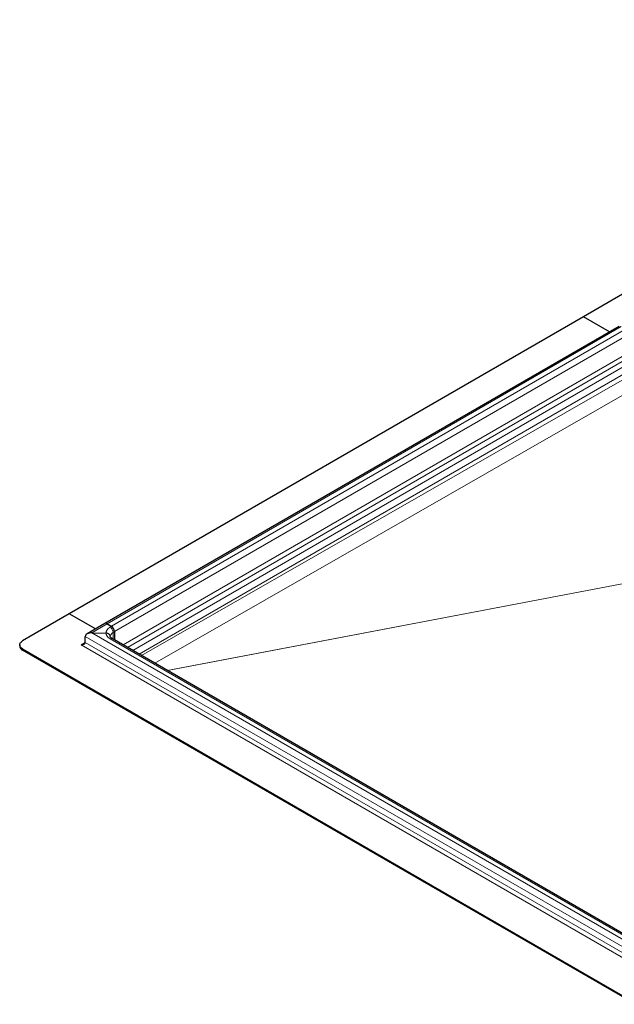
# Model space of a CAD drawing. Units: millimetres. Extents: x -3 to 420, y 0 to 297.
# Drawn here: x 226 to 287, y 100 to 200 of the extents above; entities that cross this region are included whole.
import ezdxf

# ---------------------------------------------------------------- set-up
doc = ezdxf.new("R2010")
doc.units = ezdxf.units.MM

msp = doc.modelspace()

# ---------------------------------------------------------------- linework, layer by layer
at = {"color": 7, "linetype": 'Continuous', "lineweight": 25}
for p, q in [((335.8162, 200.2882), (283.6318, 170.1628)), ((283.6318, 170.1628), (231.4473, 140.0373)), ((286.2929, 168.6266), (283.6318, 170.1628)), ((286.2929, 168.6266), (283.6318, 170.1628)), ((287.2605, 169.1852), (235.076, 139.0597)), ((231.4473, 140.0373), (226.7097, 137.3024)), ((234.1084, 138.5011), (231.4473, 140.0373)), ((234.1084, 138.5011), (231.4473, 140.0373)), ((235.076, 139.0597), (233.2601, 138.0114)), ((235.301, 139.0374), (235.7253, 138.7925)), ((235.3121, 139.0308), (235.7364, 138.7688)), ((233.7322, 138.1187), (235.1703, 138.0897)), ((236.0435, 138.2414), (236.0435, 137.3968)), ((236.0435, 138.2243), (236.0435, 137.3968)), ((226.4168, 136.8942), (226.4168, 136.7717)), ((233.0736, 137.1391), (233.0736, 137.7515)), ((235.6219, 137.6536), (235.6092, 137.7223)), ((288.8418, 106.9169), (235.8088, 137.5322)), ((226.7097, 136.4859), (288.9351, 100.564)), ((288.9351, 100.4415), (226.7097, 136.3635))]:
    msp.add_line(p, q, dxfattribs=at)
at = {"color": 8, "linetype": 'Continuous', "lineweight": 18}
for p, q in [((287.4855, 169.1629), (235.301, 139.0374)), ((287.9098, 168.918), (235.7253, 138.7925)), ((288.228, 168.3668), (236.0435, 138.2414)), ((236.9386, 136.8801), (288.228, 166.4888)), ((288.4401, 166.1214), (237.3629, 136.6351)), ((288.9704, 165.8152), (237.8932, 136.329)), ((289.2886, 165.2641), (238.5296, 135.9615)), ((238.7808, 135.8166), (289.2886, 164.7301)), ((289.9341, 163.544), (240.1337, 135.0355)), ((241.4028, 134.3029), (307.054, 146.8049)), ((307.0537, 146.7973), (241.4126, 134.2972)), ((233.7322, 138.1187), (235.3121, 139.0308)), ((289.6422, 105.8426), (233.7322, 138.1187)), ((235.7364, 138.7688), (235.595, 138.6871)), ((235.902, 138.1426), (236.0435, 138.2243)), ((235.902, 137.4784), (235.902, 138.1426)), ((233.0736, 137.1391), (232.6494, 136.8942)), ((232.6494, 136.8942), (289.6422, 103.9929)), ((289.6422, 105.0952), (233.0736, 137.7515)), ((289.6422, 104.4828), (233.0736, 137.1391)), ((235.595, 137.5161), (288.628, 106.9008)), ((226.7097, 136.3635), (226.7097, 136.4859))]:
    msp.add_line(p, q, dxfattribs=at)
at = {"color": 7, "linetype": 'Continuous', "lineweight": 25, "flags": 128}
msp.add_lwpolyline([(226.7097, 136.4859), (226.5853, 136.5734), (226.4929, 136.6732), (226.436, 136.7815), (226.4168, 136.8942), (226.436, 137.0068), (226.4929, 137.1151), (226.5853, 137.2149), (226.7097, 137.3024)], dxfattribs=at)
at = {"color": 7, "linetype": 'Continuous', "lineweight": 25}
for centre, radius, start, end in [((235.1703, 138.8514), 0.2286, 51.67481, 114.360857), ((235.1692, 138.8534), 0.2263, 54.382423, 114.307119), ((235.3526, 138.2099), 0.6916, 2.605478, 57.394522), ((235.3493, 138.1916), 0.695, 2.695203, 56.149957), ((226.9172, 136.8216), 0.5029, 185.694799, 245.625342)]:
    msp.add_arc(centre, radius, start, end, dxfattribs=at)
for centre, major_axis, start_param, end_param in [((233.71, 137.7515), (0.6364, 0), 1.5707963, 3.1415927), ((233.71, 137.7515), (0.6364, 0), 1.5358897, 1.5707963), ((232.6494, 137.1391), (0.4243, 0), 4.712389, 6.2831853)]:
    msp.add_ellipse(centre, major_axis=major_axis, ratio=0.5773815, start_param=start_param, end_param=end_param, dxfattribs=at)
at = {"color": 8, "linetype": 'Continuous', "lineweight": 18}
for centre, major_axis, ratio, start_param, end_param in [((236.6203, 138.0539), (1.4497, -0.0454), 0.597073, 2.3749067, 3.1526462), ((236.6203, 138.0667), (1.4498, -0.0424), 0.556797, 3.165525, 3.9432645)]:
    msp.add_ellipse(centre, major_axis=major_axis, ratio=ratio, start_param=start_param, end_param=end_param, dxfattribs=at)
at = {"color": 7, "linetype": 'Continuous', "lineweight": 25}
for points, knots in [([(235.6092, 137.7223), (235.6068, 137.7499), (235.6027, 137.799), (235.5651, 137.889), (235.489, 137.9852), (235.371, 138.0518), (235.2614, 138.0833), (235.2012, 138.0876), (235.1703, 138.0897)], [0, 0, 0, 0, 0.1458796, 0.2597004, 0.5011623, 0.7392299, 0.8661656, 1, 1, 1, 1]), ([(235.8074, 137.5329), (235.7758, 137.5528), (235.7112, 137.5936), (235.6579, 137.641), (235.6313, 137.668), (235.622, 137.6677), (235.6177, 137.6676)], [0, 0, 0, 0, 0.2460259, 0.5028004, 0.7720785, 1, 1, 1, 1])]:
    msp.add_open_spline(points, degree=3, knots=knots, dxfattribs=at)
at = {"color": 8, "linetype": 'Continuous', "lineweight": 18}
msp.add_open_spline([(235.902, 138.1426), (235.8975, 138.1923), (235.8883, 138.2918), (235.8179, 138.4522), (235.7167, 138.5961), (235.6355, 138.6568), (235.595, 138.6871)], degree=3, dxfattribs=at)
for points, knots in [([(235.6092, 137.7223), (235.6132, 137.7635), (235.621, 137.8449), (235.6836, 137.9585), (235.7749, 138.0603), (235.8601, 138.1154), (235.902, 138.1426)], [0, 0, 0, 0, 0.2603104, 0.5137354, 0.7602922, 1, 1, 1, 1]), ([(235.8082, 137.5309), (235.7781, 137.5429), (235.7162, 137.5674), (235.636, 137.5335), (235.595, 137.5161)], [0, 0, 0, 0, 0.4884444, 1, 1, 1, 1])]:
    msp.add_open_spline(points, degree=3, knots=knots, dxfattribs=at)

doc.saveas('drawing.dxf')
